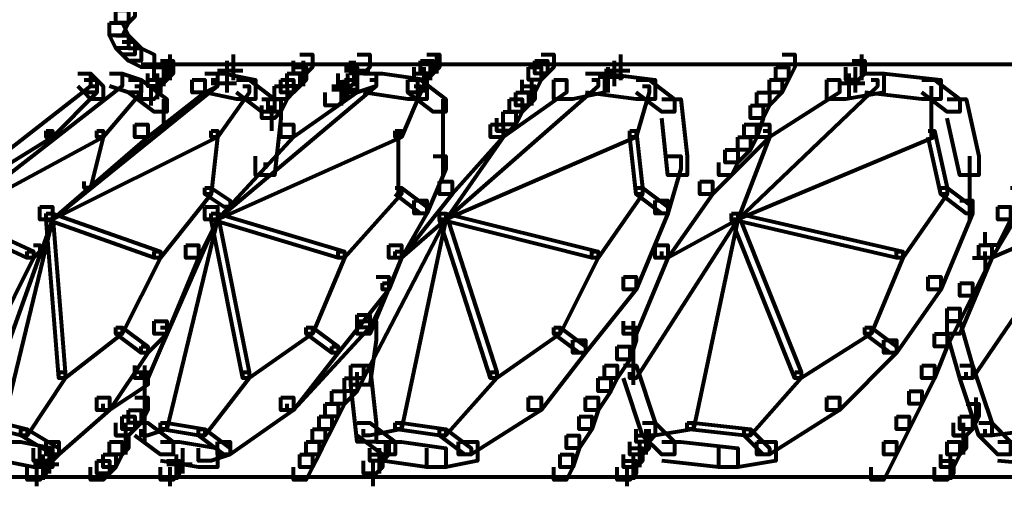
# Model space of a CAD drawing. Units: inches. Extents: x 5.9 to 29.2, y 5.1 to 43.2.
# Drawn here: x 8.1 to 10.1, y 23.7 to 24.7 of the extents above; entities that cross this region are included whole.
import ezdxf

# ---------------------------------------------------------------- set-up
doc = ezdxf.new("R2010")
doc.units = ezdxf.units.IN
doc.header["$MEASUREMENT"] = 0
doc.layers.add('Layer 1', color=7, linetype='Continuous')

# ---------------------------------------------------------------- blocks, each defined once
blk = doc.blocks.new('block 3')
at = {"layer": 'Layer 1', "color": 7, "lineweight": 80, "true_color": 0xffffff}
for points in [[(8.2782, 24.6978), (8.3047, 24.6978), (8.3047, 24.6713), (8.2914, 24.6582), (8.2649, 24.6582), (8.2649, 24.6846)], [(8.2649, 24.6846), (8.2914, 24.6846), (8.2914, 24.6582), (8.2782, 24.6316), (8.2517, 24.6316), (8.2517, 24.6582)], [(8.2517, 24.6582), (8.2782, 24.6582), (8.2914, 24.6316), (8.2914, 24.605), (8.2649, 24.605), (8.2517, 24.6316)], [(8.2649, 24.6316), (8.2914, 24.6316), (8.3047, 24.6183), (8.3047, 24.5918), (8.2782, 24.5918), (8.2649, 24.605)], [(8.2782, 24.6183), (8.3047, 24.6183), (8.318, 24.605), (8.318, 24.5784), (8.2914, 24.5784), (8.2782, 24.5918)], [(8.2914, 24.605), (8.318, 24.605), (8.3445, 24.5918), (8.3445, 24.5652), (8.318, 24.5652), (8.2914, 24.5784)], [(8.3776, 24.5918), (8.3776, 24.5385)], [(8.5103, 24.5918), (8.5103, 24.5385)], [(8.6498, 24.5918), (8.6763, 24.5918), (8.6763, 24.5652), (8.663, 24.5519), (8.6365, 24.5519), (8.6365, 24.5784)], [(8.7693, 24.5918), (8.7957, 24.5918), (8.7957, 24.5652), (8.7824, 24.5519), (8.7559, 24.5519), (8.7559, 24.5784)], [(8.9152, 24.5918), (8.9417, 24.5918), (8.9417, 24.5652), (8.9284, 24.5519), (8.9019, 24.5519), (8.9019, 24.5784)], [(8.935, 24.5918), (8.935, 24.5519)], [(9.154, 24.5918), (9.1806, 24.5918), (9.1806, 24.5652), (9.1673, 24.5519), (9.1408, 24.5519), (9.1408, 24.5784)], [(9.3198, 24.5918), (9.3198, 24.5519)], [(9.3198, 24.5918), (9.3198, 24.5385)], [(9.6583, 24.5918), (9.6849, 24.5918), (9.6849, 24.5652), (9.6716, 24.5388), (9.6451, 24.5388), (9.6451, 24.5652)], [(9.8242, 24.5918), (9.8242, 24.5385)], [(8.3179, 24.5718), (17.5542, 24.5718)], [(8.3578, 24.5784), (8.3844, 24.5784), (8.3844, 24.5519), (8.3711, 24.5388), (8.3445, 24.5388), (8.3445, 24.5652)], [(8.3578, 24.5718), (8.4108, 24.5718)], [(8.4904, 24.5718), (8.5435, 24.5718)], [(8.4971, 24.5784), (8.4971, 24.5255)], [(8.5103, 24.5784), (8.5103, 24.5385)], [(8.6563, 24.5784), (8.6563, 24.5255)], [(8.7625, 24.5784), (8.7625, 24.5255)], [(8.9019, 24.5784), (8.9284, 24.5784), (8.9284, 24.5519), (8.9152, 24.5388), (8.8887, 24.5388), (8.8887, 24.5652)], [(8.9217, 24.5784), (8.9217, 24.5385)], [(9.1408, 24.5784), (9.1673, 24.5784), (9.1673, 24.5519), (9.154, 24.5388), (9.1275, 24.5388), (9.1275, 24.5652)], [(9.3065, 24.5784), (9.3065, 24.5385)], [(9.3065, 24.5784), (9.3065, 24.5255)], [(9.8043, 24.5784), (9.8308, 24.5784), (9.8308, 24.5519), (9.8175, 24.5388), (9.791, 24.5388), (9.791, 24.5652)], [(9.8042, 24.5718), (9.8573, 24.5718)], [(9.8242, 24.5784), (9.8242, 24.5385)], [(8.1853, 24.5519), (8.2119, 24.5519), (8.2119, 24.5255), (7.8535, 24.2468), (7.827, 24.2468), (7.827, 24.2732)], [(8.2517, 24.5519), (8.2782, 24.5519), (8.2782, 24.5255), (7.9199, 24.2468), (7.8933, 24.2468), (7.8933, 24.2732)], [(8.1853, 24.5519), (8.2119, 24.5519), (8.2251, 24.5388), (8.2251, 24.5122), (8.1986, 24.5122), (8.1853, 24.5255)], [(8.2517, 24.5519), (8.2782, 24.5519), (8.318, 24.5388), (8.318, 24.5122), (8.2914, 24.5122), (8.2517, 24.5255)], [(8.3445, 24.5652), (8.3711, 24.5652), (8.3711, 24.5388), (8.3578, 24.5255), (8.3313, 24.5255), (8.3313, 24.5519)], [(8.351, 24.5519), (8.351, 24.4989)], [(8.3643, 24.5652), (8.3643, 24.5255)], [(8.4507, 24.5519), (8.4773, 24.5519), (8.4773, 24.5255), (8.4507, 24.5122), (8.4242, 24.5122), (8.4242, 24.5388)], [(8.4507, 24.5519), (8.4905, 24.5519), (8.5569, 24.5388), (8.5569, 24.4989), (8.517, 24.4989), (8.4507, 24.5122)], [(8.4772, 24.5585), (8.5303, 24.5585)], [(8.4971, 24.5652), (8.4971, 24.5255)], [(8.4971, 24.5652), (8.4971, 24.5122)], [(8.6232, 24.5519), (8.6498, 24.5519), (8.6498, 24.5255), (8.6365, 24.5122), (8.6099, 24.5122), (8.6099, 24.5388)], [(8.6365, 24.5652), (8.663, 24.5652), (8.663, 24.5388), (8.6498, 24.5255), (8.6232, 24.5255), (8.6232, 24.5519)], [(8.7427, 24.5652), (8.7693, 24.5652), (8.7693, 24.5388), (8.7559, 24.5255), (8.7294, 24.5255), (8.7294, 24.5519)], [(8.7426, 24.5585), (8.7957, 24.5585)], [(8.7824, 24.5519), (8.809, 24.5519), (8.809, 24.5255), (8.7693, 24.5122), (8.7427, 24.5122), (8.7427, 24.5388)], [(8.7492, 24.5519), (8.7492, 24.4989)], [(8.7824, 24.5519), (8.8222, 24.5519), (8.9152, 24.5388), (8.9152, 24.4989), (8.8754, 24.4989), (8.7824, 24.5122)], [(8.8887, 24.5519), (8.9152, 24.5519), (8.9152, 24.5255), (8.9019, 24.5122), (8.8754, 24.5122), (8.8754, 24.5388)], [(8.9085, 24.5652), (8.9085, 24.5122)], [(8.9085, 24.5519), (8.9085, 24.5122)], [(9.1275, 24.5652), (9.154, 24.5652), (9.154, 24.5388), (9.1408, 24.5122), (9.1142, 24.5122), (9.1142, 24.5388)], [(9.247, 24.5519), (9.2867, 24.5519), (9.2867, 24.5122), (9.2204, 24.4989), (9.1806, 24.4989), (9.1806, 24.5388)], [(9.247, 24.5519), (9.2867, 24.5519), (9.3929, 24.5388), (9.3929, 24.4989), (9.3531, 24.4989), (9.247, 24.5122)], [(9.2734, 24.5452), (9.3265, 24.5452)], [(9.2866, 24.5585), (9.3398, 24.5585)], [(9.2934, 24.5652), (9.2934, 24.5122)], [(9.2934, 24.5519), (9.2934, 24.5122)], [(9.6451, 24.5652), (9.6716, 24.5652), (9.6716, 24.5388), (9.6583, 24.5122), (9.6318, 24.5122), (9.6318, 24.5388)], [(9.8308, 24.5519), (9.8707, 24.5519), (9.8707, 24.5122), (9.791, 24.4989), (9.7513, 24.4989), (9.7513, 24.5388)], [(9.7975, 24.5519), (9.7975, 24.4989)], [(9.8108, 24.5652), (9.8108, 24.5255)], [(9.8108, 24.5652), (9.8108, 24.5122)], [(9.8308, 24.5519), (9.8707, 24.5519), (9.99, 24.5388), (9.99, 24.4989), (9.9503, 24.4989), (9.8308, 24.5122)], [(8.464, 24.5388), (8.4773, 24.5388), (8.4773, 24.5255), (8.1322, 24.2468), (8.1189, 24.2468), (8.1189, 24.2599)], [(8.2119, 24.5255), (8.2251, 24.5255), (8.2251, 24.5122), (8.1322, 24.4192), (8.1189, 24.4192), (8.1189, 24.4325)], [(8.1986, 24.5388), (8.2251, 24.5388), (8.2384, 24.5255), (8.2384, 24.4989), (8.2119, 24.4989), (8.1986, 24.5122)], [(8.3047, 24.5255), (8.318, 24.5255), (8.318, 24.5122), (8.2384, 24.4192), (8.2251, 24.4192), (8.2251, 24.4325)], [(8.2914, 24.5388), (8.318, 24.5388), (8.3711, 24.4989), (8.3711, 24.4723), (8.3445, 24.4723), (8.2914, 24.5122)], [(8.4242, 24.5388), (8.4507, 24.5388), (8.4507, 24.5122), (8.3313, 24.4192), (8.3047, 24.4192), (8.3047, 24.4457)], [(8.3313, 24.5388), (8.3578, 24.5388), (8.3578, 24.5122), (8.3445, 24.4989), (8.318, 24.4989), (8.318, 24.5255)], [(8.3379, 24.5255), (8.3379, 24.4856)], [(8.4639, 24.5319), (8.5169, 24.5319)], [(8.7957, 24.5388), (8.809, 24.5388), (8.809, 24.5255), (8.4773, 24.2468), (8.464, 24.2468), (8.464, 24.2599)], [(8.5303, 24.5255), (8.5436, 24.5255), (8.5436, 24.5122), (8.4773, 24.4192), (8.464, 24.4192), (8.464, 24.4325)], [(8.517, 24.5388), (8.5436, 24.5388), (8.5967, 24.4989), (8.5967, 24.4723), (8.5701, 24.4723), (8.517, 24.5122)], [(8.5967, 24.5255), (8.6232, 24.5255), (8.6232, 24.4989), (8.6099, 24.4723), (8.5834, 24.4723), (8.5834, 24.4989)], [(8.6099, 24.5388), (8.6365, 24.5388), (8.6365, 24.5122), (8.6232, 24.4989), (8.5967, 24.4989), (8.5967, 24.5255)], [(8.7427, 24.5388), (8.7693, 24.5388), (8.7693, 24.5122), (8.6365, 24.4192), (8.6099, 24.4192), (8.6099, 24.4457)], [(8.7161, 24.5255), (8.7427, 24.5255), (8.7427, 24.4989), (8.7294, 24.4856), (8.7028, 24.4856), (8.7028, 24.5122)], [(8.736, 24.5385), (8.736, 24.4856)], [(8.8887, 24.5255), (8.9019, 24.5255), (8.9019, 24.5122), (8.8621, 24.4192), (8.8489, 24.4192), (8.8489, 24.4325)], [(8.8754, 24.5388), (8.9019, 24.5388), (8.955, 24.4989), (8.955, 24.4723), (8.9284, 24.4723), (8.8754, 24.5122)], [(8.8952, 24.5385), (8.8952, 24.4989)], [(9.2602, 24.5388), (9.2735, 24.5388), (9.2735, 24.5255), (8.955, 24.2468), (8.9417, 24.2468), (8.9417, 24.2599)], [(9.1806, 24.5388), (9.2072, 24.5388), (9.2072, 24.5122), (9.0744, 24.4192), (9.0479, 24.4192), (9.0479, 24.4457)], [(9.1142, 24.5255), (9.1408, 24.5255), (9.1408, 24.4989), (9.1275, 24.4856), (9.101, 24.4856), (9.101, 24.5122)], [(9.1341, 24.5385), (9.1341, 24.4856)], [(9.3664, 24.5255), (9.3797, 24.5255), (9.3797, 24.5122), (9.3531, 24.4192), (9.3398, 24.4192), (9.3398, 24.4325)], [(9.3531, 24.5388), (9.3797, 24.5388), (9.4328, 24.4989), (9.4328, 24.4723), (9.4062, 24.4723), (9.3531, 24.5122)], [(9.8441, 24.5388), (9.8574, 24.5388), (9.8574, 24.5255), (9.5654, 24.2468), (9.5521, 24.2468), (9.5521, 24.2599)], [(9.7513, 24.5388), (9.7778, 24.5388), (9.7778, 24.5122), (9.6318, 24.4192), (9.6053, 24.4192), (9.6053, 24.4457)], [(9.6318, 24.5388), (9.6583, 24.5388), (9.6583, 24.5122), (9.6318, 24.4856), (9.6053, 24.4856), (9.6053, 24.5122)], [(9.7777, 24.5319), (9.8308, 24.5319)], [(9.9503, 24.5388), (9.9768, 24.5388), (10.0299, 24.4989), (10.0299, 24.4723), (10.0033, 24.4723), (9.9503, 24.5122)], [(9.9701, 24.5255), (9.9701, 24.4192)], [(8.7161, 24.5188), (8.7691, 24.5188)], [(9.101, 24.5122), (9.1275, 24.5122), (9.1275, 24.4856), (9.1142, 24.4723), (9.0877, 24.4723), (9.0877, 24.4989)], [(9.6053, 24.5122), (9.6318, 24.5122), (9.6318, 24.4856), (9.6185, 24.4591), (9.592, 24.4591), (9.592, 24.4856)], [(8.3643, 24.4989), (8.3643, 24.4457)], [(8.3643, 24.4856), (8.3643, 24.4325)], [(8.3643, 24.4856), (8.3643, 24.4457)], [(8.5701, 24.4989), (8.6099, 24.4989), (8.6099, 24.4591), (8.5967, 24.3397), (8.5569, 24.3397), (8.5569, 24.3795)], [(8.5834, 24.4989), (8.6099, 24.4989), (8.6099, 24.4723), (8.5967, 24.4591), (8.5701, 24.4591), (8.5701, 24.4856)], [(8.5899, 24.4856), (8.5899, 24.4325)], [(8.9483, 24.4989), (8.9483, 24.3397)], [(9.0877, 24.4989), (9.1142, 24.4989), (9.1142, 24.4723), (9.101, 24.4457), (9.0744, 24.4457), (9.0744, 24.4723)], [(9.4062, 24.4989), (9.446, 24.4989), (9.4593, 24.3795), (9.4593, 24.3397), (9.4194, 24.3397), (9.4062, 24.4591)], [(9.592, 24.4856), (9.6185, 24.4856), (9.6185, 24.4591), (9.6053, 24.4192), (9.5787, 24.4192), (9.5787, 24.4457)], [(10.0033, 24.4989), (10.0432, 24.4989), (10.0697, 24.3795), (10.0697, 24.3397), (10.0299, 24.3397), (10.0033, 24.4591)], [(9.0744, 24.4723), (9.101, 24.4723), (9.101, 24.4457), (9.0877, 24.4325), (9.0612, 24.4325), (9.0612, 24.4591)], [(8.3047, 24.4457), (8.3313, 24.4457), (8.3313, 24.4192), (8.1322, 24.2468), (8.1057, 24.2468), (8.1057, 24.2732)], [(8.6099, 24.4457), (8.6365, 24.4457), (8.6365, 24.4192), (8.4773, 24.2468), (8.4507, 24.2468), (8.4507, 24.2732)], [(9.0479, 24.4457), (9.0744, 24.4457), (9.0744, 24.4192), (8.9683, 24.2998), (8.9417, 24.2998), (8.9417, 24.3263)], [(9.6053, 24.4457), (9.6318, 24.4457), (9.6318, 24.4192), (9.5123, 24.2998), (9.4858, 24.2998), (9.4858, 24.3263)], [(9.5787, 24.4457), (9.6053, 24.4457), (9.6053, 24.4192), (9.592, 24.3926), (9.5654, 24.3926), (9.5654, 24.4192)], [(8.1189, 24.4325), (8.1322, 24.4325), (8.1322, 24.4192), (7.8535, 24.2468), (7.8403, 24.2468), (7.8403, 24.2599)], [(8.2251, 24.4325), (8.2384, 24.4325), (8.2384, 24.4192), (7.9199, 24.2468), (7.9066, 24.2468), (7.9066, 24.2599)], [(8.464, 24.4325), (8.4773, 24.4325), (8.4773, 24.4192), (8.1322, 24.2468), (8.1189, 24.2468), (8.1189, 24.2599)], [(8.1255, 24.4325), (8.1255, 24.4192)], [(8.2251, 24.4325), (8.2384, 24.4325), (8.2384, 24.4192), (8.2119, 24.313), (8.1986, 24.313), (8.1986, 24.3263)], [(8.464, 24.4325), (8.4773, 24.4325), (8.4773, 24.4192), (8.464, 24.2998), (8.4507, 24.2998), (8.4507, 24.313)], [(8.8489, 24.4325), (8.8621, 24.4325), (8.8621, 24.4192), (8.4773, 24.2468), (8.464, 24.2468), (8.464, 24.2599)], [(8.8554, 24.4325), (8.8554, 24.2998)], [(9.3398, 24.4325), (9.3531, 24.4325), (9.3531, 24.4192), (8.955, 24.2468), (8.9417, 24.2468), (8.9417, 24.2599)], [(9.0612, 24.4325), (9.0744, 24.4325), (9.0744, 24.4192), (8.955, 24.2468), (8.9417, 24.2468), (8.9417, 24.2599)], [(9.3398, 24.4325), (9.3531, 24.4325), (9.3664, 24.313), (9.3664, 24.2998), (9.3531, 24.2998), (9.3398, 24.4192)], [(9.6185, 24.4325), (9.6318, 24.4325), (9.6318, 24.4192), (9.5654, 24.2468), (9.5521, 24.2468), (9.5521, 24.2599)], [(9.9636, 24.4325), (9.9768, 24.4325), (9.9768, 24.4192), (9.5654, 24.2468), (9.5521, 24.2468), (9.5521, 24.2599)], [(9.9636, 24.4325), (9.9768, 24.4325), (10.0033, 24.313), (10.0033, 24.2998), (9.99, 24.2998), (9.9636, 24.4192)], [(9.5654, 24.4192), (9.592, 24.4192), (9.592, 24.3926), (9.5654, 24.3662), (9.5389, 24.3662), (9.5389, 24.3926)], [(9.5389, 24.3926), (9.5654, 24.3926), (9.5654, 24.3662), (9.5521, 24.3397), (9.5256, 24.3397), (9.5256, 24.3662)], [(8.5767, 24.3662), (8.5767, 24.3529)], [(8.5767, 24.3662), (8.5767, 24.3529)], [(8.9284, 24.3795), (8.955, 24.3795), (8.955, 24.3529), (8.9152, 24.2599), (8.8887, 24.2599), (8.8887, 24.2865)], [(9.4194, 24.3795), (9.446, 24.3795), (9.446, 24.3529), (9.4194, 24.2599), (9.3929, 24.2599), (9.3929, 24.2865)], [(10.0497, 24.3793), (10.0497, 24.2468)], [(8.9417, 24.3263), (8.9683, 24.3263), (8.9683, 24.2998), (8.8621, 24.1671), (8.8355, 24.1671), (8.8355, 24.1937)], [(9.4858, 24.3263), (9.5123, 24.3263), (9.5123, 24.2998), (9.4194, 24.1671), (9.3929, 24.1671), (9.3929, 24.1937)], [(10.1493, 24.3263), (10.1759, 24.3263), (10.1759, 24.2998), (10.0963, 24.1671), (10.0697, 24.1671), (10.0697, 24.1937)], [(8.4507, 24.313), (8.464, 24.313), (8.464, 24.2998), (8.3578, 24.1671), (8.3445, 24.1671), (8.3445, 24.1804)], [(8.4507, 24.313), (8.464, 24.313), (8.5038, 24.2865), (8.5038, 24.2732), (8.4905, 24.2732), (8.4507, 24.2998)], [(8.8489, 24.313), (8.8621, 24.313), (8.8621, 24.2998), (8.7427, 24.1671), (8.7294, 24.1671), (8.7294, 24.1804)], [(8.8489, 24.313), (8.8621, 24.313), (8.9152, 24.2732), (8.9152, 24.2599), (8.9019, 24.2599), (8.8489, 24.2998)], [(9.3531, 24.313), (9.3664, 24.313), (9.3664, 24.2998), (9.2735, 24.1671), (9.2602, 24.1671), (9.2602, 24.1804)], [(9.3531, 24.313), (9.3664, 24.313), (9.4194, 24.2732), (9.4194, 24.2599), (9.4062, 24.2599), (9.3531, 24.2998)], [(9.99, 24.313), (10.0033, 24.313), (10.0033, 24.2998), (9.9105, 24.1671), (9.8972, 24.1671), (9.8972, 24.1804)], [(9.99, 24.313), (10.0033, 24.313), (10.0564, 24.2732), (10.0564, 24.2599), (10.0432, 24.2599), (9.99, 24.2998)], [(10.136, 24.313), (10.1626, 24.313), (10.1626, 24.2865), (10.136, 24.2468), (10.1095, 24.2468), (10.1095, 24.2732)], [(8.8887, 24.2865), (8.9152, 24.2865), (8.9152, 24.2599), (8.8621, 24.1671), (8.8355, 24.1671), (8.8355, 24.1937)], [(9.3929, 24.2865), (9.4194, 24.2865), (9.4194, 24.2599), (9.3531, 24.1007), (9.3266, 24.1007), (9.3266, 24.1272)], [(10.0299, 24.2865), (10.0564, 24.2865), (10.0564, 24.2599), (9.99, 24.1007), (9.9636, 24.1007), (9.9636, 24.1272)], [(7.9066, 24.2599), (7.9199, 24.2599), (8.0924, 24.1804), (8.0924, 24.1671), (8.0791, 24.1671), (7.9066, 24.2468)], [(8.1057, 24.2732), (8.1322, 24.2732), (8.1322, 24.2468), (8.0128, 23.915), (7.9863, 23.915), (7.9863, 23.9416)], [(8.1189, 24.2599), (8.1322, 24.2599), (8.1322, 24.2468), (8.0261, 23.8089), (8.0128, 23.8089), (8.0128, 23.8222)], [(8.1189, 24.2599), (8.1322, 24.2599), (8.3578, 24.1804), (8.3578, 24.1671), (8.3445, 24.1671), (8.1189, 24.2468)], [(8.1189, 24.2599), (8.1322, 24.2599), (8.1588, 23.9282), (8.1588, 23.915), (8.1455, 23.915), (8.1189, 24.2468)], [(8.464, 24.2599), (8.4773, 24.2599), (8.4773, 24.2468), (8.3313, 23.915), (8.318, 23.915), (8.318, 23.9282)], [(8.464, 24.2599), (8.4773, 24.2599), (8.4773, 24.2468), (8.3711, 23.8089), (8.3578, 23.8089), (8.3578, 23.8222)], [(8.4507, 24.2732), (8.4773, 24.2732), (8.4773, 24.2468), (8.4374, 24.1671), (8.4109, 24.1671), (8.4109, 24.1937)], [(8.464, 24.2599), (8.4773, 24.2599), (8.5436, 23.9282), (8.5436, 23.915), (8.5303, 23.915), (8.464, 24.2468)], [(8.464, 24.2599), (8.4773, 24.2599), (8.7427, 24.1804), (8.7427, 24.1671), (8.7294, 24.1671), (8.464, 24.2468)], [(8.9417, 24.2599), (8.955, 24.2599), (8.955, 24.2468), (8.7824, 23.915), (8.7693, 23.915), (8.7693, 23.9282)], [(8.9417, 24.2599), (8.955, 24.2599), (8.955, 24.2468), (8.8621, 24.1671), (8.8489, 24.1671), (8.8489, 24.1804)], [(8.9417, 24.2599), (8.955, 24.2599), (8.955, 24.2468), (8.8621, 23.8089), (8.8489, 23.8089), (8.8489, 23.8222)], [(8.9417, 24.2599), (8.955, 24.2599), (9.0612, 23.9282), (9.0612, 23.915), (9.0479, 23.915), (8.9417, 24.2468)], [(8.9417, 24.2599), (8.955, 24.2599), (9.2735, 24.1804), (9.2735, 24.1671), (9.2602, 24.1671), (8.9417, 24.2468)], [(9.5521, 24.2599), (9.5654, 24.2599), (9.5654, 24.2468), (9.3531, 23.915), (9.3398, 23.915), (9.3398, 23.9282)], [(9.5521, 24.2599), (9.5654, 24.2599), (9.5654, 24.2468), (9.4194, 24.1671), (9.4062, 24.1671), (9.4062, 24.1804)], [(9.5521, 24.2599), (9.5654, 24.2599), (9.5654, 24.2468), (9.4726, 23.8089), (9.4593, 23.8089), (9.4593, 23.8222)], [(9.5521, 24.2599), (9.5654, 24.2599), (9.6981, 23.9282), (9.6981, 23.915), (9.6849, 23.915), (9.5521, 24.2468)], [(9.5521, 24.2599), (9.5654, 24.2599), (9.9105, 24.1804), (9.9105, 24.1671), (9.8972, 24.1671), (9.5521, 24.2468)], [(10.2687, 24.2599), (10.2821, 24.2599), (10.2821, 24.2468), (10.0564, 23.915), (10.0432, 23.915), (10.0432, 23.9282)], [(10.1095, 24.2732), (10.136, 24.2732), (10.136, 24.2468), (10.1095, 24.1937), (10.083, 24.1937), (10.083, 24.2202)], [(10.2687, 24.2599), (10.2821, 24.2599), (10.2821, 24.2468), (10.0963, 24.1671), (10.083, 24.1671), (10.083, 24.1804)], [(8.0791, 24.1804), (8.0924, 24.1804), (8.0924, 24.1671), (8.0128, 24.0078), (7.9995, 24.0078), (7.9995, 24.0211)], [(8.0924, 24.1937), (8.1057, 24.1937), (8.1057, 24.1804), (8.0924, 24.1671), (8.0791, 24.1671), (8.0791, 24.1804)], [(8.3445, 24.1804), (8.3578, 24.1804), (8.3578, 24.1671), (8.2782, 24.0078), (8.2649, 24.0078), (8.2649, 24.0211)], [(8.4109, 24.1937), (8.4374, 24.1937), (8.4374, 24.1671), (8.3711, 24.0078), (8.3445, 24.0078), (8.3445, 24.0344)], [(8.7294, 24.1804), (8.7427, 24.1804), (8.7427, 24.1671), (8.6763, 24.0078), (8.663, 24.0078), (8.663, 24.0211)], [(8.8355, 24.1937), (8.8621, 24.1937), (8.8621, 24.1671), (8.7957, 24.0078), (8.7693, 24.0078), (8.7693, 24.0344)], [(8.8489, 24.1804), (8.8621, 24.1804), (8.8621, 24.1671), (8.8355, 24.1007), (8.8222, 24.1007), (8.8222, 24.1139)], [(9.2602, 24.1804), (9.2735, 24.1804), (9.2735, 24.1671), (9.1939, 24.0078), (9.1806, 24.0078), (9.1806, 24.0211)], [(9.3929, 24.1937), (9.4194, 24.1937), (9.4194, 24.1671), (9.3531, 24.0078), (9.3266, 24.0078), (9.3266, 24.0344)], [(9.8972, 24.1804), (9.9105, 24.1804), (9.9105, 24.1671), (9.8441, 24.0078), (9.8308, 24.0078), (9.8308, 24.0211)], [(10.0697, 24.1937), (10.0963, 24.1937), (10.0963, 24.1671), (10.0299, 24.0078), (10.0033, 24.0078), (10.0033, 24.0344)], [(10.0564, 24.1671), (10.083, 24.1671), (10.083, 24.1405), (10.0564, 24.0875), (10.0299, 24.0875), (10.0299, 24.1139)], [(8.8222, 24.1139), (8.8355, 24.1139), (8.8355, 24.1007), (8.7294, 23.968), (8.7161, 23.968), (8.7161, 23.9812)], [(8.809, 24.1272), (8.8355, 24.1272), (8.8355, 24.1007), (8.7957, 24.0211), (8.7693, 24.0211), (8.7693, 24.0477)], [(9.3266, 24.1272), (9.3531, 24.1272), (9.3531, 24.1007), (9.247, 23.968), (9.2204, 23.968), (9.2204, 23.9945)], [(9.9636, 24.1272), (9.99, 24.1272), (9.99, 24.1007), (9.8972, 23.968), (9.8707, 23.968), (9.8707, 23.9945)], [(10.0299, 24.1139), (10.0564, 24.1139), (10.0564, 24.0875), (10.0299, 24.0344), (10.0033, 24.0344), (10.0033, 24.061)], [(10.0033, 24.061), (10.0299, 24.061), (10.0299, 24.0344), (10.0033, 23.9812), (9.9768, 23.9812), (9.9768, 24.0078)], [(8.3445, 24.0344), (8.3711, 24.0344), (8.3711, 24.0078), (8.3313, 23.915), (8.3047, 23.915), (8.3047, 23.9416)], [(8.7693, 24.0477), (8.7957, 24.0477), (8.7957, 24.0211), (8.6365, 23.8485), (8.6099, 23.8485), (8.6099, 23.8751)], [(8.7693, 24.0344), (8.809, 24.0344), (8.809, 23.9945), (8.7957, 23.9017), (8.7559, 23.9017), (8.7559, 23.9416)], [(9.3464, 24.0344), (9.3464, 23.9017)], [(10.0033, 24.0344), (10.0299, 24.0344), (10.0564, 23.9416), (10.0564, 23.915), (10.0299, 23.915), (10.0033, 24.0078)], [(8.2649, 24.0211), (8.2782, 24.0211), (8.2782, 24.0078), (8.1588, 23.915), (8.1455, 23.915), (8.1455, 23.9282)], [(8.2649, 24.0211), (8.2782, 24.0211), (8.3313, 23.9812), (8.3313, 23.968), (8.318, 23.968), (8.2649, 24.0078)], [(8.3578, 24.0211), (8.3711, 24.0211), (8.3711, 24.0078), (8.3313, 23.968), (8.318, 23.968), (8.318, 23.9812)], [(8.663, 24.0211), (8.6763, 24.0211), (8.6763, 24.0078), (8.5436, 23.915), (8.5303, 23.915), (8.5303, 23.9282)], [(8.663, 24.0211), (8.6763, 24.0211), (8.7294, 23.9812), (8.7294, 23.968), (8.7161, 23.968), (8.663, 24.0078)], [(9.1806, 24.0211), (9.1939, 24.0211), (9.1939, 24.0078), (9.0612, 23.915), (9.0479, 23.915), (9.0479, 23.9282)], [(9.1806, 24.0211), (9.1939, 24.0211), (9.247, 23.9812), (9.247, 23.968), (9.2336, 23.968), (9.1806, 24.0078)], [(9.3266, 24.0211), (9.3531, 24.0211), (9.3531, 23.9945), (9.3398, 23.9547), (9.3133, 23.9547), (9.3133, 23.9812)], [(9.8308, 24.0211), (9.8441, 24.0211), (9.8441, 24.0078), (9.6981, 23.915), (9.6849, 23.915), (9.6849, 23.9282)], [(9.8308, 24.0211), (9.8441, 24.0211), (9.8972, 23.9812), (9.8972, 23.968), (9.8839, 23.968), (9.8308, 24.0078)], [(9.2204, 23.9945), (9.247, 23.9945), (9.247, 23.968), (9.154, 23.8485), (9.1275, 23.8485), (9.1275, 23.8751)], [(9.8707, 23.9945), (9.8972, 23.9945), (9.8972, 23.968), (9.7778, 23.8485), (9.7513, 23.8485), (9.7513, 23.8751)], [(9.9768, 24.0078), (10.0033, 24.0078), (10.0033, 23.9812), (9.9768, 23.915), (9.9503, 23.915), (9.9503, 23.9416)], [(8.318, 23.9812), (8.3313, 23.9812), (8.3313, 23.968), (8.2517, 23.8485), (8.2384, 23.8485), (8.2384, 23.8618)], [(8.7161, 23.9812), (8.7294, 23.9812), (8.7294, 23.968), (8.6365, 23.8485), (8.6232, 23.8485), (8.6232, 23.8618)], [(9.3133, 23.9812), (9.3398, 23.9812), (9.3398, 23.9547), (9.3133, 23.915), (9.2867, 23.915), (9.2867, 23.9416)], [(8.1455, 23.9282), (8.1588, 23.9282), (8.1588, 23.915), (8.0791, 23.7956), (8.0658, 23.7956), (8.0658, 23.8089)], [(8.3047, 23.9282), (8.3313, 23.9282), (8.3313, 23.9017), (8.2517, 23.8485), (8.2251, 23.8485), (8.2251, 23.8751)], [(8.3246, 23.9416), (8.3246, 23.7823)], [(8.5303, 23.9282), (8.5436, 23.9282), (8.5436, 23.915), (8.4507, 23.7956), (8.4374, 23.7956), (8.4374, 23.8089)], [(8.7559, 23.9416), (8.7824, 23.9416), (8.7824, 23.915), (8.7693, 23.8884), (8.7427, 23.8884), (8.7427, 23.915)], [(8.7559, 23.9416), (8.7957, 23.9416), (8.809, 23.8222), (8.809, 23.7823), (8.7693, 23.7823), (8.7559, 23.9017)], [(9.0479, 23.9282), (9.0612, 23.9282), (9.0612, 23.915), (8.955, 23.7956), (8.9417, 23.7956), (8.9417, 23.8089)], [(9.2867, 23.9416), (9.3133, 23.9416), (9.3133, 23.915), (9.3, 23.8884), (9.2735, 23.8884), (9.2735, 23.915)], [(9.3266, 23.9416), (9.3531, 23.9416), (9.3929, 23.8222), (9.3929, 23.7956), (9.3664, 23.7956), (9.3266, 23.915)], [(9.6849, 23.9282), (9.6981, 23.9282), (9.6981, 23.915), (9.592, 23.7956), (9.5787, 23.7956), (9.5787, 23.8089)], [(9.9503, 23.9416), (9.9768, 23.9416), (9.9768, 23.915), (9.9503, 23.8618), (9.9237, 23.8618), (9.9237, 23.8884)], [(10.0299, 23.9416), (10.0564, 23.9416), (10.0963, 23.8222), (10.0963, 23.7956), (10.0697, 23.7956), (10.0299, 23.915)], [(8.7427, 23.915), (8.7693, 23.915), (8.7693, 23.8884), (8.7427, 23.8618), (8.7161, 23.8618), (8.7161, 23.8884)], [(9.2735, 23.915), (9.3, 23.915), (9.3, 23.8884), (9.2735, 23.8485), (9.247, 23.8485), (9.247, 23.8751)], [(8.7161, 23.8884), (8.7427, 23.8884), (8.7427, 23.8618), (8.7294, 23.8353), (8.7028, 23.8353), (8.7028, 23.8618)], [(9.9237, 23.8884), (9.9503, 23.8884), (9.9503, 23.8618), (9.9237, 23.8089), (9.8972, 23.8089), (9.8972, 23.8353)], [(8.2251, 23.8751), (8.2517, 23.8751), (8.2517, 23.8485), (8.1455, 23.7557), (8.1189, 23.7557), (8.1189, 23.7823)], [(8.3047, 23.8751), (8.3313, 23.8751), (8.3313, 23.8485), (8.318, 23.8222), (8.2914, 23.8222), (8.2914, 23.8485)], [(8.6099, 23.8751), (8.6365, 23.8751), (8.6365, 23.8485), (8.5038, 23.7557), (8.4773, 23.7557), (8.4773, 23.7823)], [(9.1275, 23.8751), (9.154, 23.8751), (9.154, 23.8485), (9.008, 23.7557), (8.9816, 23.7557), (8.9816, 23.7823)], [(9.247, 23.8751), (9.2735, 23.8751), (9.2735, 23.8485), (9.2602, 23.8089), (9.2336, 23.8089), (9.2336, 23.8353)], [(9.7513, 23.8751), (9.7778, 23.8751), (9.7778, 23.8485), (9.6318, 23.7557), (9.6053, 23.7557), (9.6053, 23.7823)], [(10.063, 23.8751), (10.063, 23.822)], [(8.2914, 23.8485), (8.318, 23.8485), (8.318, 23.8222), (8.3047, 23.8089), (8.2782, 23.8089), (8.2782, 23.8353)], [(8.7028, 23.8618), (8.7294, 23.8618), (8.7294, 23.8353), (8.7161, 23.8089), (8.6896, 23.8089), (8.6896, 23.8353)], [(10.0432, 23.8618), (10.0697, 23.8618), (10.0697, 23.8353), (10.0564, 23.8089), (10.0299, 23.8089), (10.0299, 23.8353)], [(8.2782, 23.8353), (8.3047, 23.8353), (8.3047, 23.8089), (8.2914, 23.7956), (8.2649, 23.7956), (8.2649, 23.8222)], [(8.6896, 23.8353), (8.7161, 23.8353), (8.7161, 23.8089), (8.7028, 23.7823), (8.6763, 23.7823), (8.6763, 23.8089)], [(9.2336, 23.8353), (9.2602, 23.8353), (9.2602, 23.8089), (9.2336, 23.769), (9.2072, 23.769), (9.2072, 23.7956)], [(9.8972, 23.8353), (9.9237, 23.8353), (9.9237, 23.8089), (9.8972, 23.7557), (9.8707, 23.7557), (9.8707, 23.7823)], [(10.0299, 23.8353), (10.0564, 23.8353), (10.0564, 23.8089), (10.0432, 23.7956), (10.0166, 23.7956), (10.0166, 23.8222)], [(8.0128, 23.8222), (8.0261, 23.8222), (8.0791, 23.8089), (8.0791, 23.7956), (8.0658, 23.7956), (8.0128, 23.8089)], [(8.0658, 23.8089), (8.0791, 23.8089), (8.1455, 23.769), (8.1455, 23.7557), (8.1322, 23.7557), (8.0658, 23.7956)], [(8.2848, 23.822), (8.2848, 23.7557)], [(8.3047, 23.8222), (8.3313, 23.8222), (8.3844, 23.7823), (8.3844, 23.7557), (8.3578, 23.7557), (8.3047, 23.7956)], [(8.3578, 23.8222), (8.3711, 23.8222), (8.3711, 23.8089), (8.3313, 23.7956), (8.318, 23.7956), (8.318, 23.8089)], [(8.3578, 23.8222), (8.3711, 23.8222), (8.4507, 23.8089), (8.4507, 23.7956), (8.4374, 23.7956), (8.3578, 23.8089)], [(8.4374, 23.8089), (8.4507, 23.8089), (8.5038, 23.769), (8.5038, 23.7557), (8.4905, 23.7557), (8.4374, 23.7956)], [(8.6763, 23.8089), (8.7028, 23.8089), (8.7028, 23.7823), (8.6896, 23.7557), (8.663, 23.7557), (8.663, 23.7823)], [(8.7693, 23.8222), (8.7957, 23.8222), (8.8489, 23.7823), (8.8489, 23.7557), (8.8222, 23.7557), (8.7693, 23.7956)], [(8.8489, 23.8222), (8.8621, 23.8222), (8.8621, 23.8089), (8.7957, 23.7956), (8.7824, 23.7956), (8.7824, 23.8089)], [(8.8489, 23.8222), (8.8621, 23.8222), (8.955, 23.8089), (8.955, 23.7956), (8.9417, 23.7956), (8.8489, 23.8089)], [(8.9417, 23.8089), (8.955, 23.8089), (9.008, 23.769), (9.008, 23.7557), (8.9948, 23.7557), (8.9417, 23.7956)], [(9.3664, 23.8222), (9.3929, 23.8222), (9.3929, 23.7956), (9.3797, 23.7823), (9.3531, 23.7823), (9.3531, 23.8089)], [(9.3664, 23.8222), (9.3929, 23.8222), (9.4328, 23.7823), (9.4328, 23.7557), (9.4062, 23.7557), (9.3664, 23.7956)], [(9.3729, 23.8089), (9.3729, 23.7557)], [(9.4593, 23.8222), (9.4726, 23.8222), (9.4726, 23.8089), (9.3929, 23.7956), (9.3797, 23.7956), (9.3797, 23.8089)], [(9.4593, 23.8222), (9.4726, 23.8222), (9.592, 23.8089), (9.592, 23.7956), (9.5787, 23.7956), (9.4593, 23.8089)], [(9.5787, 23.8089), (9.592, 23.8089), (9.6318, 23.769), (9.6318, 23.7557), (9.6185, 23.7557), (9.5787, 23.7956)], [(10.0365, 23.822), (10.0365, 23.7557)], [(10.0697, 23.8222), (10.0963, 23.8222), (10.136, 23.7823), (10.136, 23.7557), (10.1095, 23.7557), (10.0697, 23.7956)], [(10.1891, 23.8222), (10.2025, 23.8222), (10.2025, 23.8089), (10.0963, 23.7956), (10.083, 23.7956), (10.083, 23.8089)], [(8.2649, 23.7956), (8.2914, 23.7956), (8.2914, 23.769), (8.2782, 23.7557), (8.2517, 23.7557), (8.2517, 23.7823)], [(9.2072, 23.7956), (9.2336, 23.7956), (9.2336, 23.769), (9.2204, 23.7291), (9.1939, 23.7291), (9.1939, 23.7557)], [(9.3531, 23.7956), (9.3797, 23.7956), (9.3797, 23.769), (9.3664, 23.7557), (9.3398, 23.7557), (9.3398, 23.7823)], [(10.0166, 23.7956), (10.0432, 23.7956), (10.0432, 23.769), (10.0299, 23.7557), (10.0033, 23.7557), (10.0033, 23.7823)], [(8.0261, 23.7823), (8.0658, 23.7823), (8.1322, 23.769), (8.1322, 23.7291), (8.0924, 23.7291), (8.0261, 23.7424)], [(8.1189, 23.7823), (8.1455, 23.7823), (8.1455, 23.7557), (8.1189, 23.7424), (8.0924, 23.7424), (8.0924, 23.769)], [(8.1189, 23.7823), (8.1455, 23.7823), (8.1455, 23.7557), (8.1322, 23.7424), (8.1057, 23.7424), (8.1057, 23.769)], [(8.1255, 23.769), (8.1255, 23.7291)], [(8.1255, 23.769), (8.1255, 23.7159)], [(8.2517, 23.7823), (8.2782, 23.7823), (8.2782, 23.7557), (8.2649, 23.7291), (8.2384, 23.7291), (8.2384, 23.7557)], [(8.3578, 23.7823), (8.3976, 23.7823), (8.4773, 23.769), (8.4773, 23.7291), (8.4374, 23.7291), (8.3578, 23.7424)], [(8.4042, 23.769), (8.4042, 23.7291)], [(8.4042, 23.769), (8.4042, 23.7159)], [(8.4773, 23.7823), (8.5038, 23.7823), (8.5038, 23.7557), (8.464, 23.7424), (8.4374, 23.7424), (8.4374, 23.769)], [(8.663, 23.7823), (8.6896, 23.7823), (8.6896, 23.7557), (8.6763, 23.7291), (8.6498, 23.7291), (8.6498, 23.7557)], [(8.809, 23.7823), (8.8355, 23.7823), (8.8355, 23.7557), (8.8222, 23.7424), (8.7957, 23.7424), (8.7957, 23.769)], [(8.8156, 23.769), (8.8156, 23.7291)], [(8.8156, 23.769), (8.8156, 23.7159)], [(8.8222, 23.7823), (8.8621, 23.7823), (8.955, 23.769), (8.955, 23.7291), (8.9152, 23.7291), (8.8222, 23.7424)], [(8.8288, 23.7823), (8.8288, 23.7424)], [(8.9816, 23.7823), (9.0213, 23.7823), (9.0213, 23.7424), (8.955, 23.7291), (8.9152, 23.7291), (8.9152, 23.769)], [(9.3398, 23.769), (9.3664, 23.769), (9.3664, 23.7424), (9.3531, 23.7291), (9.3266, 23.7291), (9.3266, 23.7557)], [(9.3596, 23.7823), (9.3596, 23.7291)], [(9.4062, 23.7823), (9.446, 23.7823), (9.5654, 23.769), (9.5654, 23.7291), (9.5256, 23.7291), (9.4062, 23.7424)], [(9.6053, 23.7823), (9.6451, 23.7823), (9.6451, 23.7424), (9.5654, 23.7291), (9.5256, 23.7291), (9.5256, 23.769)], [(9.8707, 23.7823), (9.8972, 23.7823), (9.8972, 23.7557), (9.8707, 23.7026), (9.8441, 23.7026), (9.8441, 23.7291)], [(10.0033, 23.7823), (10.0299, 23.7823), (10.0299, 23.7557), (10.0166, 23.7291), (9.99, 23.7291), (9.99, 23.7557)], [(10.1095, 23.7823), (10.1493, 23.7823), (10.2953, 23.769), (10.2953, 23.7291), (10.2555, 23.7291), (10.1095, 23.7424)], [(8.0924, 23.7424), (8.1189, 23.7424), (8.1189, 23.7159), (8.1057, 23.7026), (8.0791, 23.7026), (8.0791, 23.7291)], [(8.1122, 23.7557), (8.1122, 23.7026)], [(8.1122, 23.7424), (8.1122, 23.7026)], [(8.2251, 23.7424), (8.2517, 23.7424), (8.2517, 23.7159), (8.2384, 23.7026), (8.2119, 23.7026), (8.2119, 23.7291)], [(8.2384, 23.7557), (8.2649, 23.7557), (8.2649, 23.7291), (8.2517, 23.7159), (8.2251, 23.7159), (8.2251, 23.7424)], [(8.3711, 23.7424), (8.3976, 23.7424), (8.3976, 23.7159), (8.3844, 23.7026), (8.3578, 23.7026), (8.3578, 23.7291)], [(8.3909, 23.7557), (8.3909, 23.7159)], [(8.3909, 23.7557), (8.3909, 23.7026)], [(8.3909, 23.7424), (8.3909, 23.7026)], [(8.6498, 23.7557), (8.6763, 23.7557), (8.6763, 23.7291), (8.663, 23.7026), (8.6365, 23.7026), (8.6365, 23.7291)], [(8.7957, 23.7557), (8.8222, 23.7557), (8.8222, 23.7291), (8.809, 23.7159), (8.7824, 23.7159), (8.7824, 23.7424)], [(8.8023, 23.7424), (8.8023, 23.7026)], [(8.8023, 23.7424), (8.8023, 23.6893)], [(9.1939, 23.7557), (9.2204, 23.7557), (9.2204, 23.7291), (9.2072, 23.7026), (9.1806, 23.7026), (9.1806, 23.7291)], [(9.3266, 23.7424), (9.3531, 23.7424), (9.3531, 23.7159), (9.3398, 23.7026), (9.3133, 23.7026), (9.3133, 23.7291)], [(9.3464, 23.7557), (9.3464, 23.7026)], [(9.99, 23.7424), (10.0166, 23.7424), (10.0166, 23.7159), (10.0033, 23.7026), (9.9768, 23.7026), (9.9768, 23.7291)], [(10.0098, 23.7557), (10.0098, 23.7026)], [(8.0923, 23.7358), (8.1454, 23.7358)], [(8.0989, 23.7291), (8.0989, 23.6893)], [(8.3711, 23.7358), (8.4241, 23.7358)], [(8.3776, 23.7291), (8.3776, 23.6893)], [(9.3331, 23.7291), (9.3331, 23.6893)], [(7.6676, 23.7092), (17.5542, 23.7092)], [(8.7691, 23.7092), (8.8222, 23.7092)]]:
    blk.add_lwpolyline(points, dxfattribs=at)
blk = doc.blocks.new('block 2')
at = {"layer": 'Layer 1'}
blk.add_blockref('block 3', (0, 0), dxfattribs=at)

msp = doc.modelspace()

# ---------------------------------------------------------------- block references
at = {"layer": 'Layer 1'}
msp.add_blockref('block 2', (0, 0), dxfattribs=at)

doc.saveas('drawing.dxf')
